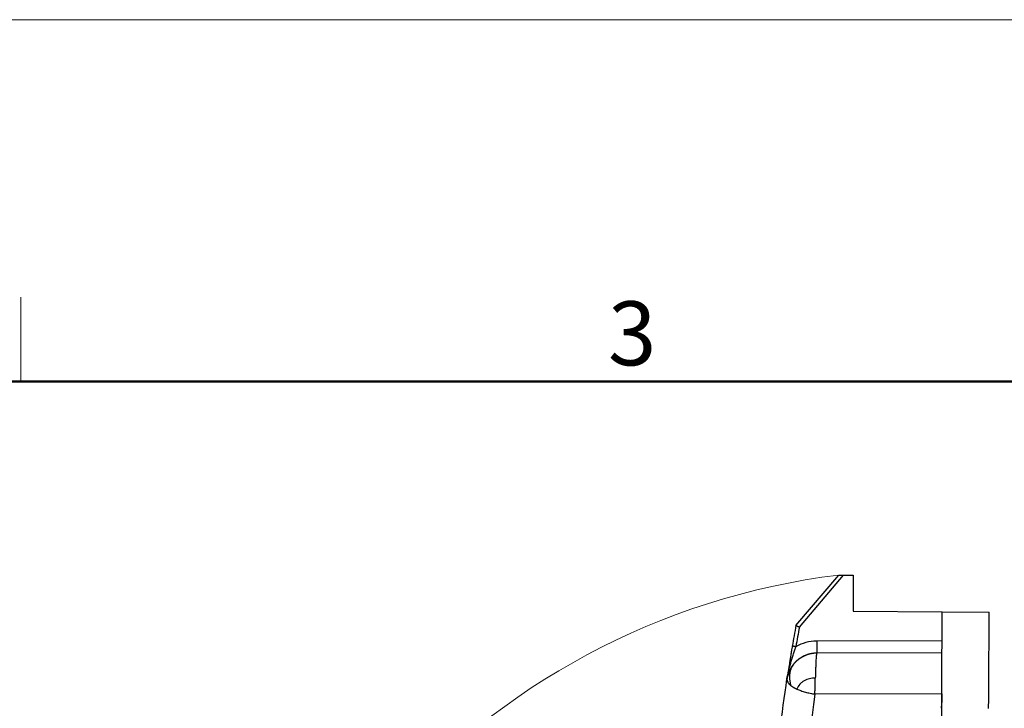
# Model space of a CAD drawing. Units: millimetres. Extents: x 7597 to 8191, y 2840 to 3260.
# Drawn here: x 7795 to 7876, y 3203 to 3260 of the extents above; entities that cross this region are included whole.
import ezdxf

# ---------------------------------------------------------------- set-up
doc = ezdxf.new("R2010")
doc.units = ezdxf.units.MM
doc.header["$LTSCALE"] = 65.395
doc.linetypes.add('CENTERX2', pattern=[101.6, 63.5, -12.7, 12.7, -12.7])
doc.layers.add('1', color=7, linetype='CONTINUOUS', true_color=0xffffff)
doc.layers.add('Dim', color=3, linetype='CONTINUOUS', lineweight=15)
doc.layers.add('图框', color=7, linetype='CONTINUOUS', lineweight=20)
doc.styles.add('Romans字体', font='romans.shx', dxfattribs={"width": 0.75})

# ---------------------------------------------------------------- blocks, each defined once
blk = doc.blocks.new('A4图框-NEW')
at = {"layer": '图框', "color": 1, "lineweight": 18}
blk.add_line((833.413, 690.535), (1130.412, 690.535), dxfattribs=at)
at = {"layer": '图框', "color": 6}
blk.add_line((932.483, 679.035), (932.483, 675.535), dxfattribs=at)
at = {"layer": '图框', "lineweight": 50}
blk.add_line((836.913, 675.535), (1126.929, 675.535), dxfattribs=at)
at = {"layer": '图框', "color": 6, "insert": (956.83, 678.86), "char_height": 2.652, "width": 2.55791, "attachment_point": 1, "style": 'Romans字体'}
blk.add_mtext('3', dxfattribs=at)

msp = doc.modelspace()

# ---------------------------------------------------------------- linework, layer by layer
at = {"layer": '1', "color": 0, "linetype": 'Continuous', "lineweight": 25}
for p, q in [((7859.046, 3210.101), (7862.593, 3214.278)), ((7859.326, 3209.968), (7862.985, 3214.275)), ((7862.985, 3214.275), (7863.793, 3214.27)), ((7863.793, 3214.27), (7863.775, 3211.27)), ((7863.775, 3211.27), (7871.175, 3211.226)), ((7871.161, 3208.826), (7871.175, 3211.226)), ((7871.175, 3211.229), (7875.075, 3211.206)), ((7871.175, 3211.226), (7871.175, 3211.229)), ((7871.161, 3208.826), (7860.763, 3208.798)), ((7871.155, 3207.829), (7860.767, 3207.801)), ((7871.155, 3207.829), (7871.155, 3207.826)), ((7871.134, 3204.43), (7860.62, 3204.406))]:
    msp.add_line(p, q, dxfattribs=at)
for centre, major_axis, ratio, start_param, end_param in [((7871.127, 3203.229), (0.048, 8), 0.000001, 4.712497, 6.283294), ((7875.027, 3203.206), (-0.048, -8), 0.000001, 1.570905, 3.141701), ((7980.865, 3187.313), (123.913, -2.163), 1, 2.97412, 2.988179), ((7980.865, 3187.313), (123.613, -2.158), 1, 2.974764, 2.988179), ((7860.772, 3205.298), (-3.499, 0.061), 1, 4.732535, 5.249749), ((7860.772, 3205.296), (2.5, -0.044), 1, 1.590016, 2.602771), ((7860.772, 3205.298), (-2.5, 0.044), 1, 4.731573, 5.114664), ((7860.772, 3205.298), (-2.5, 0.044), 1, 5.537527, 6.151991), ((7980.833, 3187.318), (2.241, 121.406), 0.999962, 1.448048, 1.563594)]:
    msp.add_ellipse(centre, major_axis=major_axis, ratio=ratio, start_param=start_param, end_param=end_param, dxfattribs=at)
for points, degree, knots in [([(7862.593, 3214.278), (7862.593, 3214.278), (7862.719, 3214.277), (7862.838, 3214.276), (7862.985, 3214.275)], 2, [0, 0, 0, 0.5, 0.5, 1, 1, 1]), ([(7859.046, 3210.101), (7859.046, 3210.101), (7859.046, 3210.101), (7859.046, 3210.101), (7859.047, 3210.101), (7859.048, 3210.1), (7859.049, 3210.1), (7859.05, 3210.099), (7859.052, 3210.099), (7859.053, 3210.098), (7859.055, 3210.097), (7859.058, 3210.096), (7859.06, 3210.095), (7859.063, 3210.093), (7859.066, 3210.092), (7859.069, 3210.09), (7859.073, 3210.089), (7859.076, 3210.087), (7859.08, 3210.085), (7859.084, 3210.083), (7859.089, 3210.081), (7859.094, 3210.079), (7859.099, 3210.076), (7859.104, 3210.074), (7859.109, 3210.071), (7859.115, 3210.069), (7859.121, 3210.066), (7859.127, 3210.063), (7859.134, 3210.06), (7859.141, 3210.056), (7859.148, 3210.053), (7859.157, 3210.049), (7859.166, 3210.044), (7859.176, 3210.04), (7859.186, 3210.035), (7859.197, 3210.03), (7859.209, 3210.024), (7859.221, 3210.018), (7859.234, 3210.012), (7859.248, 3210.005), (7859.262, 3209.999), (7859.277, 3209.991), (7859.293, 3209.984), (7859.309, 3209.976), (7859.321, 3209.971), (7859.326, 3209.968)], 3, [0, 0, 0, 0, 0.017722, 0.03553, 0.053424, 0.071405, 0.089474, 0.107633, 0.125882, 0.144223, 0.162657, 0.181184, 0.199805, 0.218523, 0.237337, 0.256248, 0.275258, 0.294367, 0.313576, 0.332887, 0.352299, 0.371815, 0.391434, 0.411158, 0.430987, 0.450923, 0.470966, 0.491116, 0.511939, 0.533897, 0.556992, 0.581223, 0.606593, 0.633101, 0.660749, 0.689537, 0.719465, 0.750535, 0.782746, 0.816099, 0.850594, 0.886231, 0.923011, 0.960934, 1, 1, 1, 1]), ([(7858.738, 3208.386), (7858.714, 3208.249), (7858.691, 3208.118), (7858.649, 3207.865), (7858.608, 3207.623), (7858.55, 3207.271), (7858.478, 3206.828), (7858.416, 3206.434), (7858.349, 3205.998), (7858.316, 3205.777), (7858.3, 3205.668)], 3, [0, 0, 0, 0, 0.125, 0.125, 0.25, 0.375, 0.5, 0.75, 0.875, 1, 1, 1, 1]), ([(7858.3, 3205.668), (7858.332, 3205.886), (7858.418, 3206.323), (7858.57, 3206.872), (7858.708, 3207.312), (7858.817, 3207.647), (7858.908, 3207.929), (7858.971, 3208.131), (7859.002, 3208.233), (7859.02, 3208.291), (7859.029, 3208.321), (7859.033, 3208.335)], 3, [0, 0, 0, 0, 0.25, 0.5, 0.625, 0.75, 0.875, 0.9375, 0.96875, 0.984375, 1, 1, 1, 1]), ([(7859.033, 3208.335), (7859.014, 3208.339), (7858.976, 3208.345), (7858.903, 3208.358), (7858.839, 3208.369), (7858.787, 3208.378), (7858.759, 3208.383), (7858.744, 3208.385), (7858.739, 3208.386), (7858.738, 3208.386), (7858.738, 3208.386)], 3, [0, 0, 0, 0, 0.12525, 0.250501, 0.501002, 0.626252, 0.751503, 0.876753, 0.939379, 1, 1, 1, 1]), ([(7860.763, 3208.798), (7860.763, 3208.793), (7860.763, 3208.782), (7860.763, 3208.766), (7860.763, 3208.751), (7860.763, 3208.735), (7860.763, 3208.719), (7860.763, 3208.704), (7860.763, 3208.688), (7860.763, 3208.673), (7860.763, 3208.657), (7860.763, 3208.641), (7860.763, 3208.626), (7860.763, 3208.611), (7860.763, 3208.595), (7860.763, 3208.58), (7860.763, 3208.564), (7860.763, 3208.549), (7860.763, 3208.534), (7860.763, 3208.519), (7860.763, 3208.504), (7860.763, 3208.489), (7860.763, 3208.474), (7860.764, 3208.459), (7860.764, 3208.444), (7860.764, 3208.43), (7860.764, 3208.415), (7860.764, 3208.401), (7860.764, 3208.386), (7860.764, 3208.372), (7860.764, 3208.358), (7860.764, 3208.344), (7860.764, 3208.33), (7860.764, 3208.316), (7860.764, 3208.302), (7860.764, 3208.289), (7860.764, 3208.275), (7860.764, 3208.262), (7860.764, 3208.249), (7860.764, 3208.236), (7860.764, 3208.223), (7860.764, 3208.182), (7860.765, 3208.118), (7860.765, 3208.036), (7860.765, 3207.965), (7860.765, 3207.919), (7860.765, 3207.893), (7860.765, 3207.88), (7860.765, 3207.867), (7860.765, 3207.856), (7860.765, 3207.846), (7860.765, 3207.837), (7860.766, 3207.829), (7860.766, 3207.821), (7860.766, 3207.815), (7860.766, 3207.81), (7860.766, 3207.805), (7860.767, 3207.802), (7860.767, 3207.8), (7860.767, 3207.798), (7860.768, 3207.798), (7860.768, 3207.798)], 3, [0, 0, 0, 0, 0.010002, 0.020004, 0.030007, 0.040009, 0.050011, 0.060013, 0.070015, 0.080018, 0.09002, 0.100022, 0.110024, 0.120027, 0.130029, 0.140031, 0.150033, 0.160035, 0.170038, 0.18004, 0.190042, 0.200044, 0.210046, 0.220049, 0.230051, 0.240053, 0.250055, 0.260057, 0.27006, 0.280062, 0.290064, 0.300066, 0.310068, 0.320071, 0.330073, 0.340075, 0.350077, 0.36008, 0.370082, 0.380084, 0.390086, 0.400088, 0.475063, 0.550037, 0.625011, 0.699986, 0.720445, 0.740839, 0.761167, 0.78143, 0.801627, 0.821759, 0.841825, 0.861826, 0.881761, 0.901631, 0.921436, 0.941175, 0.960849, 0.980457, 1, 1, 1, 1]), ([(7860.767, 3207.801), (7860.758, 3207.801), (7860.74, 3207.801), (7860.713, 3207.801), (7860.684, 3207.8), (7860.653, 3207.799), (7860.621, 3207.797), (7860.587, 3207.795), (7860.552, 3207.792), (7860.515, 3207.788), (7860.476, 3207.784), (7860.436, 3207.779), (7860.394, 3207.773), (7860.351, 3207.766), (7860.307, 3207.758), (7860.261, 3207.749), (7860.213, 3207.738), (7860.165, 3207.727), (7860.115, 3207.714), (7860.064, 3207.699), (7860.012, 3207.683), (7859.958, 3207.665), (7859.904, 3207.646), (7859.849, 3207.625), (7859.793, 3207.602), (7859.707, 3207.564), (7859.597, 3207.51), (7859.47, 3207.437), (7859.358, 3207.364), (7859.259, 3207.293), (7859.174, 3207.225), (7859.101, 3207.162), (7859.04, 3207.104), (7858.988, 3207.053), (7858.946, 3207.01), (7858.913, 3206.974), (7858.895, 3206.952), (7858.886, 3206.943)], 3, [0, 0, 0, 0, 0.01188, 0.02452, 0.037917, 0.052072, 0.066985, 0.082654, 0.099079, 0.11626, 0.134195, 0.152885, 0.172326, 0.19252, 0.213464, 0.235157, 0.257597, 0.280784, 0.304714, 0.329387, 0.354802, 0.380958, 0.407851, 0.435482, 0.463847, 0.492944, 0.567615, 0.636496, 0.699626, 0.757029, 0.808725, 0.85473, 0.895063, 0.929745, 0.958789, 0.982206, 1, 1, 1, 1]), ([(7860.767, 3207.801), (7860.761, 3207.801), (7860.756, 3207.789), (7860.745, 3207.74), (7860.74, 3207.704), (7860.73, 3207.608), (7860.725, 3207.548), (7860.714, 3207.407), (7860.709, 3207.326), (7860.7, 3207.142), (7860.695, 3207.04), (7860.685, 3206.819), (7860.681, 3206.699), (7860.672, 3206.444), (7860.667, 3206.308), (7860.659, 3206.025), (7860.654, 3205.877), (7860.65, 3205.724)], 3, [0, 0, 0, 0, 0.125, 0.125, 0.25, 0.25, 0.375, 0.375, 0.5, 0.5, 0.625, 0.625, 0.75, 0.75, 0.875, 0.875, 1, 1, 1, 1]), ([(7871.134, 3204.43), (7871.134, 3204.44), (7871.134, 3204.46), (7871.135, 3204.49), (7871.135, 3204.52), (7871.135, 3204.551), (7871.135, 3204.581), (7871.135, 3204.611), (7871.135, 3204.641), (7871.136, 3204.671), (7871.136, 3204.701), (7871.136, 3204.731), (7871.136, 3204.761), (7871.136, 3204.791), (7871.137, 3204.821), (7871.137, 3204.851), (7871.137, 3204.881), (7871.137, 3204.911), (7871.137, 3204.941), (7871.137, 3204.971), (7871.138, 3205), (7871.138, 3205.03), (7871.138, 3205.06), (7871.138, 3205.089), (7871.138, 3205.119), (7871.138, 3205.149), (7871.139, 3205.178), (7871.139, 3205.207), (7871.139, 3205.237), (7871.139, 3205.266), (7871.139, 3205.295), (7871.139, 3205.324), (7871.14, 3205.353), (7871.14, 3205.382), (7871.14, 3205.411), (7871.14, 3205.44), (7871.14, 3205.469), (7871.14, 3205.498), (7871.141, 3205.526), (7871.141, 3205.555), (7871.141, 3205.583), (7871.141, 3205.612), (7871.141, 3205.64), (7871.141, 3205.668), (7871.141, 3205.696), (7871.142, 3205.724), (7871.142, 3205.752), (7871.142, 3205.78), (7871.142, 3205.807), (7871.142, 3205.835), (7871.142, 3205.862), (7871.143, 3205.889), (7871.143, 3205.917), (7871.143, 3205.944), (7871.143, 3205.971), (7871.143, 3205.998), (7871.143, 3206.024), (7871.143, 3206.051), (7871.144, 3206.077), (7871.144, 3206.104), (7871.144, 3206.13), (7871.144, 3206.156), (7871.144, 3206.182), (7871.144, 3206.208), (7871.145, 3206.233), (7871.145, 3206.259), (7871.145, 3206.284), (7871.145, 3206.309), (7871.145, 3206.334), (7871.145, 3206.359), (7871.145, 3206.384), (7871.146, 3206.409), (7871.146, 3206.433), (7871.146, 3206.457), (7871.146, 3206.482), (7871.146, 3206.506), (7871.146, 3206.529), (7871.146, 3206.553), (7871.147, 3206.576), (7871.147, 3206.6), (7871.147, 3206.623), (7871.147, 3206.646), (7871.147, 3206.669), (7871.147, 3206.691), (7871.147, 3206.714), (7871.147, 3206.736), (7871.148, 3206.758), (7871.148, 3206.78), (7871.148, 3206.802), (7871.148, 3206.823), (7871.148, 3206.845), (7871.148, 3206.866), (7871.148, 3206.887), (7871.149, 3206.907), (7871.149, 3206.928), (7871.149, 3206.948), (7871.149, 3206.968), (7871.149, 3206.988), (7871.149, 3207.008), (7871.149, 3207.028), (7871.149, 3207.047), (7871.149, 3207.066), (7871.15, 3207.085), (7871.15, 3207.104), (7871.15, 3207.122), (7871.15, 3207.141), (7871.15, 3207.159), (7871.15, 3207.177), (7871.15, 3207.194), (7871.15, 3207.212), (7871.151, 3207.229), (7871.151, 3207.246), (7871.151, 3207.263), (7871.151, 3207.279), (7871.151, 3207.296), (7871.151, 3207.312), (7871.151, 3207.328), (7871.151, 3207.343), (7871.151, 3207.359), (7871.151, 3207.374), (7871.152, 3207.389), (7871.152, 3207.404), (7871.152, 3207.418), (7871.152, 3207.433), (7871.152, 3207.447), (7871.152, 3207.46), (7871.152, 3207.474), (7871.152, 3207.487), (7871.152, 3207.5), (7871.152, 3207.513), (7871.152, 3207.526), (7871.153, 3207.538), (7871.153, 3207.55), (7871.153, 3207.562), (7871.153, 3207.574), (7871.153, 3207.585), (7871.153, 3207.596), (7871.153, 3207.607), (7871.153, 3207.618), (7871.153, 3207.628), (7871.153, 3207.638), (7871.153, 3207.648), (7871.153, 3207.657), (7871.153, 3207.667), (7871.154, 3207.676), (7871.154, 3207.685), (7871.154, 3207.693), (7871.154, 3207.702), (7871.154, 3207.71), (7871.154, 3207.718), (7871.154, 3207.725), (7871.154, 3207.732), (7871.154, 3207.739), (7871.154, 3207.746), (7871.154, 3207.753), (7871.154, 3207.759), (7871.154, 3207.765), (7871.154, 3207.771), (7871.154, 3207.776), (7871.154, 3207.781), (7871.154, 3207.786), (7871.154, 3207.791), (7871.154, 3207.795), (7871.154, 3207.799), (7871.154, 3207.803), (7871.155, 3207.807), (7871.155, 3207.81), (7871.155, 3207.813), (7871.155, 3207.816), (7871.155, 3207.819), (7871.155, 3207.821), (7871.155, 3207.823), (7871.155, 3207.825), (7871.155, 3207.826), (7871.155, 3207.827), (7871.155, 3207.828), (7871.155, 3207.829), (7871.155, 3207.829), (7871.155, 3207.829), (7871.155, 3207.829)], 3, [0, 0, 0, 0, 0.00565, 0.0113, 0.01695, 0.0226, 0.028249, 0.033899, 0.039549, 0.045199, 0.050849, 0.056499, 0.062149, 0.067798, 0.073448, 0.079098, 0.084748, 0.090398, 0.096047, 0.101697, 0.107347, 0.112997, 0.118647, 0.124296, 0.129946, 0.135596, 0.141246, 0.146896, 0.152545, 0.158195, 0.163845, 0.169495, 0.175144, 0.180794, 0.186444, 0.192094, 0.197743, 0.203393, 0.209043, 0.214693, 0.220342, 0.225992, 0.231642, 0.237292, 0.242941, 0.248591, 0.254241, 0.25989, 0.26554, 0.27119, 0.27684, 0.282489, 0.288139, 0.293789, 0.299438, 0.305088, 0.310738, 0.316387, 0.322037, 0.327687, 0.333336, 0.338986, 0.344636, 0.350285, 0.355935, 0.361585, 0.367234, 0.372884, 0.378534, 0.384183, 0.389833, 0.395483, 0.401132, 0.406782, 0.412432, 0.418081, 0.423731, 0.429381, 0.43503, 0.44068, 0.44633, 0.451979, 0.457629, 0.463279, 0.468928, 0.474578, 0.480228, 0.485877, 0.491527, 0.497177, 0.502826, 0.508476, 0.514125, 0.519775, 0.525425, 0.531074, 0.536724, 0.542374, 0.548023, 0.553673, 0.559323, 0.564972, 0.570622, 0.576272, 0.581921, 0.587571, 0.593221, 0.59887, 0.60452, 0.610169, 0.615819, 0.621469, 0.627118, 0.632768, 0.638418, 0.644067, 0.649717, 0.655367, 0.661016, 0.666666, 0.672316, 0.677965, 0.683615, 0.689265, 0.694914, 0.700564, 0.706214, 0.711863, 0.717513, 0.723163, 0.728812, 0.734462, 0.740112, 0.745761, 0.751411, 0.757061, 0.76271, 0.76836, 0.77401, 0.77966, 0.785309, 0.790959, 0.796609, 0.802258, 0.807908, 0.813558, 0.819207, 0.824857, 0.830507, 0.836157, 0.841806, 0.847456, 0.853106, 0.858756, 0.864405, 0.870055, 0.875705, 0.881354, 0.887004, 0.892654, 0.898304, 0.903953, 0.909603, 0.915253, 0.920903, 0.926553, 0.932202, 0.937852, 0.943502, 0.949152, 0.954801, 0.960451, 0.966101, 0.971751, 0.977401, 0.983051, 0.9887, 0.99435, 1, 1, 1, 1]), ([(7858.886, 3206.943), (7858.882, 3206.938), (7858.873, 3206.928), (7858.856, 3206.907), (7858.825, 3206.87), (7858.78, 3206.813), (7858.727, 3206.741), (7858.676, 3206.667), (7858.636, 3206.603), (7858.605, 3206.549), (7858.574, 3206.493), (7858.543, 3206.433), (7858.516, 3206.379), (7858.5, 3206.344), (7858.487, 3206.317), (7858.477, 3206.294), (7858.47, 3206.276), (7858.463, 3206.259), (7858.457, 3206.246), (7858.451, 3206.23), (7858.442, 3206.207), (7858.429, 3206.174), (7858.413, 3206.128), (7858.395, 3206.076), (7858.378, 3206.02), (7858.361, 3205.961), (7858.346, 3205.903), (7858.332, 3205.848), (7858.322, 3205.798), (7858.313, 3205.753), (7858.306, 3205.711), (7858.302, 3205.685), (7858.3, 3205.672)], 3, [0, 0, 0, 0, 0.015625, 0.03125, 0.0625, 0.125, 0.1875, 0.25, 0.3125, 0.34375, 0.375, 0.4375, 0.46875, 0.5, 0.53125, 0.5625, 0.59375, 0.609375, 0.625, 0.640625, 0.65625, 0.6875, 0.71875, 0.75, 0.78125, 0.8125, 0.84375, 0.875, 0.90625, 0.9375, 0.96875, 1, 1, 1, 1]), ([(7856.935, 3188.065), (7856.953, 3191.011), (7857.076, 3193.956), (7857.531, 3199.83), (7857.863, 3202.758), (7858.3, 3205.672)], 3, [0, 0, 0, 0, 0.5, 0.5, 1, 1, 1, 1]), ([(7858.3, 3205.672), (7858.299, 3205.666), (7858.298, 3205.656), (7858.296, 3205.64), (7858.296, 3205.623), (7858.296, 3205.607), (7858.297, 3205.591), (7858.299, 3205.574), (7858.302, 3205.558), (7858.306, 3205.541), (7858.31, 3205.524), (7858.315, 3205.507), (7858.32, 3205.493), (7858.324, 3205.481), (7858.327, 3205.473), (7858.331, 3205.464), (7858.336, 3205.452), (7858.343, 3205.438), (7858.351, 3205.42), (7858.361, 3205.403), (7858.371, 3205.385), (7858.386, 3205.361), (7858.402, 3205.338), (7858.42, 3205.314), (7858.439, 3205.291), (7858.464, 3205.261), (7858.498, 3205.226), (7858.534, 3205.191), (7858.568, 3205.162), (7858.592, 3205.141), (7858.607, 3205.129), (7858.614, 3205.124), (7858.618, 3205.121)], 3, [0, 0, 0, 0, 0.03125, 0.0625, 0.09375, 0.125, 0.15625, 0.1875, 0.21875, 0.25, 0.28125, 0.3125, 0.34375, 0.359375, 0.375, 0.390625, 0.40625, 0.4375, 0.46875, 0.5, 0.53125, 0.5625, 0.625, 0.65625, 0.6875, 0.75, 0.8125, 0.875, 0.9375, 0.96875, 0.984375, 1, 1, 1, 1]), ([(7860.65, 3205.725), (7860.57, 3205.729), (7860.408, 3205.725), (7860.169, 3205.686), (7859.939, 3205.616), (7859.723, 3205.515), (7859.526, 3205.384), (7859.3, 3205.172), (7859.18, 3204.971), (7859.128, 3204.82)], 3, [0, 0, 0, 0, 0.125, 0.25, 0.375, 0.5, 0.625, 0.75, 1, 1, 1, 1]), ([(7860.62, 3204.406), (7860.621, 3204.519), (7860.622, 3204.632), (7860.625, 3204.801), (7860.627, 3204.913), (7860.629, 3205.024), (7860.633, 3205.19), (7860.637, 3205.3), (7860.643, 3205.516), (7860.646, 3205.622), (7860.65, 3205.725)], 3, [0, 0, 0, 0, 0.25, 0.25, 0.375, 0.5, 0.5, 0.75, 0.75, 1, 1, 1, 1]), ([(7871.134, 3204.43), (7871.134, 3204.436), (7871.134, 3204.448), (7871.134, 3204.467), (7871.135, 3204.485), (7871.135, 3204.503), (7871.135, 3204.522), (7871.135, 3204.54), (7871.135, 3204.559), (7871.135, 3204.577), (7871.135, 3204.595), (7871.135, 3204.614), (7871.135, 3204.632), (7871.135, 3204.65), (7871.136, 3204.669), (7871.136, 3204.687), (7871.136, 3204.705), (7871.136, 3204.723), (7871.136, 3204.741), (7871.136, 3204.759), (7871.136, 3204.777), (7871.136, 3204.795), (7871.136, 3204.813), (7871.137, 3204.83), (7871.137, 3204.848), (7871.137, 3204.866), (7871.137, 3204.883), (7871.137, 3204.901), (7871.137, 3204.918), (7871.137, 3204.935), (7871.137, 3204.952), (7871.137, 3204.97), (7871.137, 3204.987), (7871.138, 3205.003), (7871.138, 3205.02), (7871.138, 3205.037), (7871.138, 3205.054), (7871.138, 3205.07), (7871.138, 3205.086), (7871.138, 3205.103), (7871.138, 3205.119), (7871.138, 3205.135), (7871.138, 3205.151), (7871.139, 3205.166), (7871.139, 3205.182), (7871.139, 3205.198), (7871.139, 3205.213), (7871.139, 3205.228), (7871.139, 3205.243), (7871.139, 3205.258), (7871.139, 3205.273), (7871.139, 3205.288), (7871.139, 3205.302), (7871.139, 3205.317), (7871.14, 3205.331), (7871.14, 3205.345), (7871.14, 3205.359), (7871.14, 3205.373), (7871.14, 3205.386), (7871.14, 3205.4), (7871.14, 3205.413), (7871.14, 3205.426), (7871.14, 3205.439), (7871.14, 3205.452), (7871.14, 3205.464), (7871.14, 3205.476), (7871.14, 3205.489), (7871.141, 3205.501), (7871.141, 3205.512), (7871.141, 3205.524), (7871.141, 3205.535), (7871.141, 3205.547), (7871.141, 3205.558), (7871.141, 3205.569), (7871.141, 3205.579), (7871.141, 3205.59), (7871.141, 3205.6), (7871.141, 3205.61), (7871.141, 3205.62), (7871.141, 3205.629), (7871.141, 3205.639), (7871.141, 3205.648), (7871.141, 3205.657), (7871.142, 3205.666), (7871.142, 3205.674), (7871.142, 3205.683), (7871.142, 3205.691), (7871.142, 3205.699), (7871.142, 3205.706), (7871.142, 3205.714), (7871.142, 3205.721), (7871.142, 3205.728), (7871.142, 3205.735), (7871.142, 3205.741), (7871.142, 3205.748), (7871.142, 3205.754), (7871.142, 3205.76), (7871.142, 3205.765), (7871.142, 3205.771), (7871.142, 3205.776), (7871.142, 3205.781), (7871.142, 3205.786), (7871.142, 3205.79), (7871.142, 3205.794), (7871.142, 3205.798), (7871.142, 3205.802), (7871.142, 3205.806), (7871.142, 3205.809), (7871.142, 3205.812), (7871.143, 3205.815), (7871.143, 3205.817), (7871.143, 3205.82), (7871.143, 3205.822), (7871.143, 3205.823), (7871.143, 3205.825), (7871.143, 3205.826), (7871.143, 3205.827), (7871.143, 3205.828), (7871.143, 3205.829), (7871.143, 3205.829), (7871.143, 3205.829), (7871.143, 3205.829)], 3, [0, 0, 0, 0, 0.008402, 0.016804, 0.025207, 0.033609, 0.042011, 0.050413, 0.058816, 0.067218, 0.07562, 0.084023, 0.092425, 0.100827, 0.10923, 0.117632, 0.126035, 0.134437, 0.14284, 0.151242, 0.159645, 0.168047, 0.17645, 0.184852, 0.193255, 0.201657, 0.21006, 0.218463, 0.226865, 0.235268, 0.243671, 0.252074, 0.260476, 0.268879, 0.277282, 0.285685, 0.294088, 0.302491, 0.310894, 0.319296, 0.327699, 0.336102, 0.344505, 0.352908, 0.361311, 0.369714, 0.378117, 0.38652, 0.394924, 0.403327, 0.41173, 0.420133, 0.428536, 0.436939, 0.445343, 0.453746, 0.462149, 0.470552, 0.478956, 0.487359, 0.495762, 0.504166, 0.512569, 0.520972, 0.529376, 0.537779, 0.546183, 0.554586, 0.56299, 0.571393, 0.579797, 0.5882, 0.596604, 0.605008, 0.613411, 0.621815, 0.630219, 0.638622, 0.647026, 0.65543, 0.663833, 0.672237, 0.680641, 0.689045, 0.697449, 0.705852, 0.714256, 0.72266, 0.731064, 0.739468, 0.747872, 0.756276, 0.76468, 0.773084, 0.781488, 0.789892, 0.798296, 0.8067, 0.815104, 0.823508, 0.831913, 0.840317, 0.848721, 0.857125, 0.865529, 0.873934, 0.882338, 0.890742, 0.899147, 0.907551, 0.915955, 0.92436, 0.932764, 0.941168, 0.949573, 0.957977, 0.966382, 0.974786, 0.983191, 0.991595, 1, 1, 1, 1]), ([(7858.618, 3205.121), (7858.622, 3205.117), (7858.631, 3205.111), (7858.644, 3205.101), (7858.657, 3205.091), (7858.67, 3205.081), (7858.684, 3205.071), (7858.697, 3205.062), (7858.711, 3205.052), (7858.725, 3205.043), (7858.739, 3205.033), (7858.753, 3205.024), (7858.768, 3205.014), (7858.782, 3205.005), (7858.796, 3204.996), (7858.811, 3204.987), (7858.826, 3204.978), (7858.84, 3204.97), (7858.855, 3204.961), (7858.87, 3204.952), (7858.885, 3204.944), (7858.9, 3204.935), (7858.915, 3204.927), (7858.93, 3204.919), (7858.945, 3204.911), (7858.96, 3204.903), (7858.975, 3204.895), (7858.99, 3204.887), (7859.006, 3204.879), (7859.021, 3204.871), (7859.036, 3204.864), (7859.052, 3204.856), (7859.067, 3204.849), (7859.082, 3204.841), (7859.097, 3204.834), (7859.113, 3204.827), (7859.123, 3204.822), (7859.128, 3204.82)], 3, [0, 0, 0, 0, 0.032098, 0.064007, 0.095722, 0.127243, 0.158566, 0.18969, 0.220613, 0.251332, 0.281846, 0.312154, 0.342253, 0.372143, 0.401823, 0.43129, 0.460545, 0.489586, 0.518411, 0.547021, 0.575415, 0.603591, 0.63155, 0.65929, 0.686812, 0.714116, 0.7412, 0.768066, 0.794712, 0.821139, 0.847347, 0.873336, 0.899106, 0.924657, 0.94999, 0.975104, 1, 1, 1, 1]), ([(7859.128, 3204.82), (7859.224, 3204.777), (7859.441, 3204.691), (7859.817, 3204.573), (7860.151, 3204.487), (7860.388, 3204.445), (7860.521, 3204.421), (7860.587, 3204.411), (7860.62, 3204.406)], 3, [0, 0, 0, 0, 0.249995, 0.49999, 0.749986, 0.874983, 0.937482, 1, 1, 1, 1])]:
    msp.add_open_spline(points, degree=degree, knots=knots, dxfattribs=at)
msp.add_rational_spline([(7858.886, 3206.943), (7858.51, 3206.511), (7858.399, 3205.879), (7858.618, 3205.121)], [1.17154593646, 1.05729725147, 1.00011533074, 1.00000017428], degree=3, dxfattribs=at)
msp.add_open_spline([(7871.134, 3204.43), (7871.077, 3194.996)], degree=1, dxfattribs=at)
at = {"layer": 'Dim', "linetype": 'CENTERX2', "lineweight": 0}
msp.add_arc((7869.894, 3155.023), 59.702, 97.02361, 180.32346, dxfattribs=at)

# ---------------------------------------------------------------- block references
at = {"layer": 'Dim', "xscale": 2, "yscale": 2, "zscale": 2}
msp.add_blockref('A4图框-NEW', (5929.791, 1879.244), dxfattribs=at)

doc.saveas('drawing.dxf')
